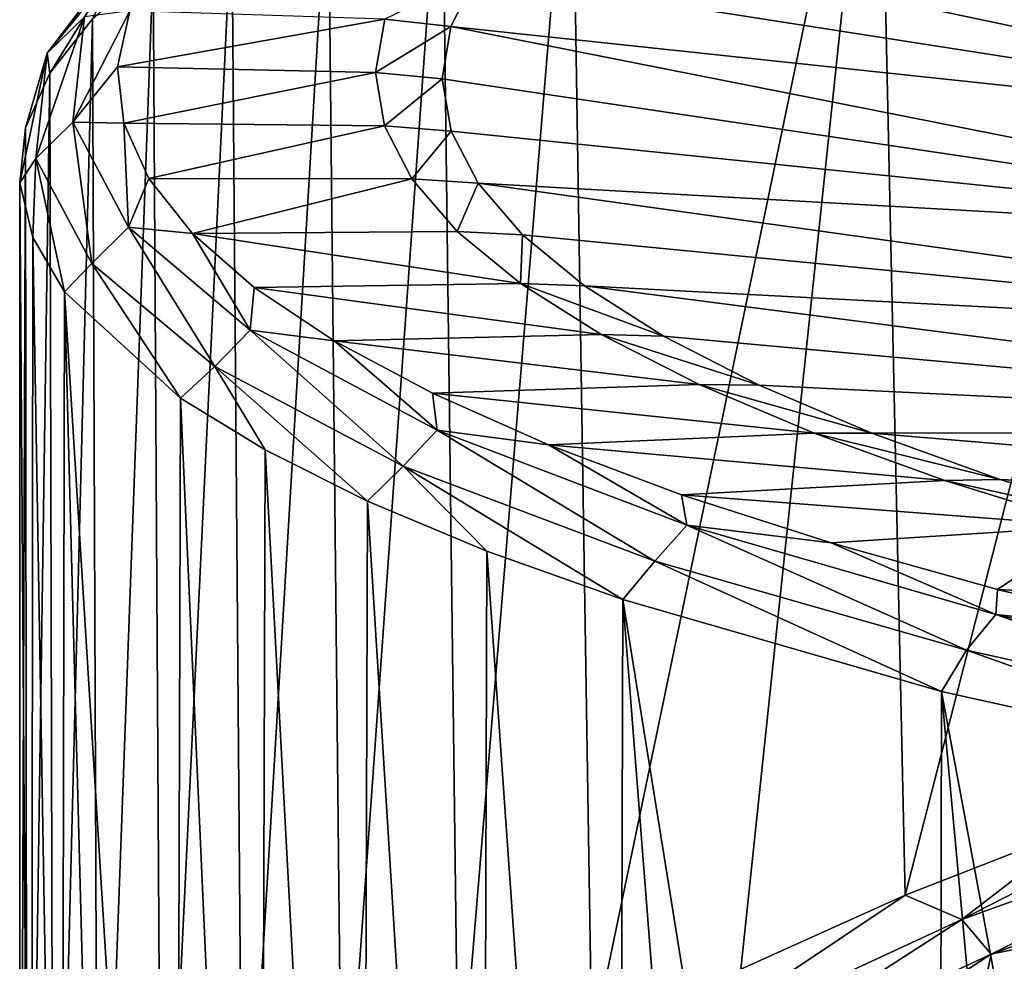
# Model space of a CAD drawing. Units: inches. Extents: x 466 to 549, y -38 to 66.
# Drawn here: x 519 to 522, y 29 to 31 of the extents above; entities that cross this region are included whole.
import ezdxf

# ---------------------------------------------------------------- set-up
doc = ezdxf.new("R2010")
doc.units = ezdxf.units.IN
doc.header["$MEASUREMENT"] = 0
doc.layers.add('285', color=7, linetype='Continuous')

msp = doc.modelspace()

# ---------------------------------------------------------------- linework, layer by layer
at = {"layer": '285', "color": 253, "linetype": 'Continuous', "true_color": 0x999999}
for points in [[(521.4818, 32.3475, 165.947), (522.4143, 32.5647, 164.7543), (521.5514, 29.1978, 165.847), (521.4818, 32.3475, 165.947)], [(521.5514, 29.1978, 165.847), (522.4143, 32.5647, 164.7543), (522.0098, 29.3774, 165.2355), (521.5514, 29.1978, 165.847)], [(520.6948, 32.1089, 167.2544), (521.4818, 32.3475, 165.947), (520.7463, 28.8115, 167.1567), (520.6948, 32.1089, 167.2544)], [(520.7463, 28.8115, 167.1567), (521.4818, 32.3475, 165.947), (521.1293, 29.0085, 166.4885), (520.7463, 28.8115, 167.1567)], [(521.1293, 29.0085, 166.4885), (521.4818, 32.3475, 165.947), (521.5514, 29.1978, 165.847), (521.1293, 29.0085, 166.4885)], [(520.3614, 31.9836, 167.9443), (520.6948, 32.1089, 167.2544), (520.4046, 28.6085, 167.8484), (520.3614, 31.9836, 167.9443)], [(520.4046, 28.6085, 167.8484), (520.6948, 32.1089, 167.2544), (520.7463, 28.8115, 167.1567), (520.4046, 28.6085, 167.8484)], [(520.07, 31.8537, 168.6556), (520.3614, 31.9836, 167.9443), (520.1056, 28.3979, 168.5616), (520.07, 31.8537, 168.6556)], [(520.1056, 28.3979, 168.5616), (520.3614, 31.9836, 167.9443), (520.4046, 28.6085, 167.8484), (520.1056, 28.3979, 168.5616)], [(520.9276, 31.9559, 169.4823), (520.7252, 31.8267, 170.1762), (523.6231, 31.3578, 170.3458), (520.9276, 31.9559, 169.4823)], [(520.9276, 31.9559, 169.4823), (523.6231, 31.3578, 170.3458), (524.1453, 31.5866, 169.1158), (520.9276, 31.9559, 169.4823)], [(519.8226, 31.7207, 169.3847), (520.07, 31.8537, 168.6556), (519.8509, 28.1821, 169.2931), (519.8226, 31.7207, 169.3847)], [(519.8509, 28.1821, 169.2931), (520.07, 31.8537, 168.6556), (520.1056, 28.3979, 168.5616), (519.8509, 28.1821, 169.2931)], [(520.7252, 31.8267, 170.1762), (520.567, 31.6954, 170.8815), (523.6231, 31.3578, 170.3458), (520.7252, 31.8267, 170.1762)], [(519.4442, 31.4536, 172.079), (519.6464, 31.722, 170.6312), (519.3487, 31.3601, 172.0539), (519.4442, 31.4536, 172.079)], [(519.6464, 31.722, 170.6312), (519.5521, 31.6281, 170.5948), (519.3487, 31.3601, 172.0539), (519.6464, 31.722, 170.6312)], [(519.6204, 31.5857, 170.1279), (519.8226, 31.7207, 169.3847), (519.642, 27.963, 170.039), (519.6204, 31.5857, 170.1279)], [(519.642, 27.963, 170.039), (519.8226, 31.7207, 169.3847), (519.8509, 28.1821, 169.2931), (519.642, 27.963, 170.039)], [(520.567, 31.6954, 170.8815), (520.4533, 31.5626, 171.5955), (523.3019, 31.118, 171.6353), (520.567, 31.6954, 170.8815)], [(520.567, 31.6954, 170.8815), (523.3019, 31.118, 171.6353), (523.6231, 31.3578, 170.3458), (520.567, 31.6954, 170.8815)], [(519.5521, 31.6281, 170.5948), (519.355, 31.3084, 171.6462), (519.3487, 31.3601, 172.0539), (519.5521, 31.6281, 170.5948)], [(519.4643, 31.4479, 170.8826), (519.355, 31.3084, 171.6462), (519.5521, 31.6281, 170.5948), (519.4643, 31.4479, 170.8826)], [(519.4643, 31.4479, 170.8826), (519.6204, 31.5857, 170.1279), (519.4796, 27.7394, 170.7969), (519.4643, 31.4479, 170.8826)], [(519.4796, 27.7394, 170.7969), (519.6204, 31.5857, 170.1279), (519.642, 27.963, 170.039), (519.4796, 27.7394, 170.7969)], [(520.4533, 31.5626, 171.5955), (520.2152, 31.4477, 172.2936), (520.3849, 31.4287, 172.3154), (520.4533, 31.5626, 171.5955)], [(520.4533, 31.5626, 171.5955), (520.3849, 31.4287, 172.3154), (523.3019, 31.118, 171.6353), (520.4533, 31.5626, 171.5955)], [(519.4142, 31.1828, 173.5399), (519.4442, 31.4536, 172.079), (519.3188, 31.0896, 173.5262), (519.4142, 31.1828, 173.5399)], [(519.4442, 31.4536, 172.079), (519.3487, 31.3601, 172.0539), (519.3188, 31.0896, 173.5262), (519.4442, 31.4536, 172.079)], [(519.355, 31.3084, 171.6462), (519.4643, 31.4479, 170.8826), (519.3644, 27.5129, 171.564), (519.355, 31.3084, 171.6462)], [(519.3644, 27.5129, 171.564), (519.4643, 31.4479, 170.8826), (519.4796, 27.7394, 170.7969), (519.3644, 27.5129, 171.564)], [(519.5287, 31.3249, 172.9541), (519.5606, 31.4685, 172.1819), (519.4142, 31.1828, 173.5399), (519.5287, 31.3249, 172.9541)], [(519.4142, 31.1828, 173.5399), (519.5606, 31.4685, 172.1819), (519.4442, 31.4536, 172.079), (519.4142, 31.1828, 173.5399)], [(519.5606, 31.4685, 172.1819), (519.5287, 31.3249, 172.9541), (520.2152, 31.4477, 172.2936), (519.5606, 31.4685, 172.1819)], [(520.2152, 31.4477, 172.2936), (519.5287, 31.3249, 172.9541), (520.1916, 31.3107, 173.0304), (520.2152, 31.4477, 172.2936)], [(520.2152, 31.4477, 172.2936), (520.1916, 31.3107, 173.0304), (520.3849, 31.4287, 172.3154), (520.2152, 31.4477, 172.2936)], [(520.3849, 31.4287, 172.3154), (520.1916, 31.3107, 173.0304), (520.3622, 31.2943, 173.0379), (520.3849, 31.4287, 172.3154)], [(520.3849, 31.4287, 172.3154), (520.3622, 31.2943, 173.0379), (523.1927, 30.8727, 172.9544), (520.3849, 31.4287, 172.3154)], [(520.3849, 31.4287, 172.3154), (523.1927, 30.8727, 172.9544), (523.3019, 31.118, 171.6353), (520.3849, 31.4287, 172.3154)], [(519.2929, 31.1687, 172.4157), (519.2784, 31.0275, 173.1894), (519.3487, 31.3601, 172.0539), (519.2929, 31.1687, 172.4157)], [(519.3487, 31.3601, 172.0539), (519.2784, 31.0275, 173.1894), (519.3188, 31.0896, 173.5262), (519.3487, 31.3601, 172.0539)], [(519.355, 31.3084, 171.6462), (519.2929, 31.1687, 172.4157), (519.3487, 31.3601, 172.0539), (519.355, 31.3084, 171.6462)], [(519.5455, 31.1806, 173.7298), (519.5287, 31.3249, 172.9541), (519.4142, 31.1828, 173.5399), (519.5455, 31.1806, 173.7298)], [(519.5287, 31.3249, 172.9541), (519.5455, 31.1806, 173.7298), (520.1916, 31.3107, 173.0304), (519.5287, 31.3249, 172.9541)], [(519.2929, 31.1687, 172.4157), (519.355, 31.3084, 171.6462), (519.297, 27.2856, 172.3381), (519.2929, 31.1687, 172.4157)], [(519.297, 27.2856, 172.3381), (519.355, 31.3084, 171.6462), (519.3644, 27.5129, 171.564), (519.297, 27.2856, 172.3381)], [(520.1916, 31.3107, 173.0304), (519.5455, 31.1806, 173.7298), (520.2145, 31.1736, 173.7676), (520.1916, 31.3107, 173.0304)], [(520.1916, 31.3107, 173.0304), (520.2145, 31.1736, 173.7676), (520.3622, 31.2943, 173.0379), (520.1916, 31.3107, 173.0304)], [(520.3622, 31.2943, 173.0379), (520.2145, 31.1736, 173.7676), (520.3855, 31.1599, 173.7605), (520.3622, 31.2943, 173.0379)], [(520.3622, 31.2943, 173.0379), (520.3855, 31.1599, 173.7605), (523.1927, 30.8727, 172.9544), (520.3622, 31.2943, 173.0379)], [(519.4142, 31.1828, 173.5399), (519.3188, 31.0896, 173.5262), (519.4627, 30.8203, 174.9917), (519.4142, 31.1828, 173.5399)], [(519.5567, 30.9132, 174.9942), (519.5455, 31.1806, 173.7298), (519.4142, 31.1828, 173.5399), (519.5567, 30.9132, 174.9942)], [(519.5567, 30.9132, 174.9942), (519.4142, 31.1828, 173.5399), (519.4627, 30.8203, 174.9917), (519.5567, 30.9132, 174.9942)], [(519.5455, 31.1806, 173.7298), (519.6096, 31.038, 174.497), (520.2145, 31.1736, 173.7676), (519.5455, 31.1806, 173.7298)], [(519.6096, 31.038, 174.497), (519.5455, 31.1806, 173.7298), (519.5567, 30.9132, 174.9942), (519.6096, 31.038, 174.497)], [(520.2145, 31.1736, 173.7676), (519.6096, 31.038, 174.497), (520.2842, 31.0378, 174.4981), (520.2145, 31.1736, 173.7676)], [(520.2145, 31.1736, 173.7676), (520.2842, 31.0378, 174.4981), (520.3855, 31.1599, 173.7605), (520.2145, 31.1736, 173.7676)], [(519.2784, 31.0275, 173.1894), (519.2929, 31.1687, 172.4157), (519.2778, 27.0558, 173.1174), (519.2784, 31.0275, 173.1894)], [(519.2778, 27.0558, 173.1174), (519.2929, 31.1687, 172.4157), (519.297, 27.2856, 172.3381), (519.2778, 27.0558, 173.1174)], [(520.3855, 31.1599, 173.7605), (520.2842, 31.0378, 174.4981), (520.4546, 31.0261, 174.4802), (520.3855, 31.1599, 173.7605)], [(520.3855, 31.1599, 173.7605), (520.4546, 31.0261, 174.4802), (523.1927, 30.8727, 172.9544), (520.3855, 31.1599, 173.7605)], [(519.2784, 31.0275, 173.1894), (519.3118, 30.8864, 173.9618), (519.3188, 31.0896, 173.5262), (519.2784, 31.0275, 173.1894)], [(519.3118, 30.8864, 173.9618), (519.3924, 30.7475, 174.7266), (519.3188, 31.0896, 173.5262), (519.3118, 30.8864, 173.9618)], [(519.3188, 31.0896, 173.5262), (519.3924, 30.7475, 174.7266), (519.4627, 30.8203, 174.9917), (519.3188, 31.0896, 173.5262)], [(519.3071, 26.8259, 173.8959), (519.2784, 31.0275, 173.1894), (519.2778, 27.0558, 173.1174), (519.3071, 26.8259, 173.8959)], [(519.3118, 30.8864, 173.9618), (519.2784, 31.0275, 173.1894), (519.3071, 26.8259, 173.8959), (519.3118, 30.8864, 173.9618)], [(519.7211, 30.8974, 175.253), (519.6096, 31.038, 174.497), (519.5567, 30.9132, 174.9942), (519.7211, 30.8974, 175.253)], [(519.6096, 31.038, 174.497), (519.7211, 30.8974, 175.253), (520.2842, 31.0378, 174.4981), (519.6096, 31.038, 174.497)], [(520.2842, 31.0378, 174.4981), (519.7211, 30.8974, 175.253), (520.4012, 30.9023, 175.2264), (520.2842, 31.0378, 174.4981)], [(520.2842, 31.0378, 174.4981), (520.4012, 30.9023, 175.2264), (520.4546, 31.0261, 174.4802), (520.2842, 31.0378, 174.4981)], [(520.4546, 31.0261, 174.4802), (520.4012, 30.9023, 175.2264), (520.5687, 30.8935, 175.1939), (520.4546, 31.0261, 174.4802)], [(520.4546, 31.0261, 174.4802), (520.5687, 30.8935, 175.1939), (523.3026, 30.6274, 174.2735), (520.4546, 31.0261, 174.4802)], [(520.4546, 31.0261, 174.4802), (523.3026, 30.6274, 174.2735), (523.1927, 30.8727, 172.9544), (520.4546, 31.0261, 174.4802)], [(519.5567, 30.9132, 174.9942), (519.4627, 30.8203, 174.9917), (519.7786, 30.5559, 176.4307), (519.5567, 30.9132, 174.9942)], [(519.8699, 30.6485, 176.4223), (519.7211, 30.8974, 175.253), (519.5567, 30.9132, 174.9942), (519.8699, 30.6485, 176.4223)], [(519.8699, 30.6485, 176.4223), (519.5567, 30.9132, 174.9942), (519.7786, 30.5559, 176.4307), (519.8699, 30.6485, 176.4223)], [(520.4012, 30.9023, 175.2264), (519.7211, 30.8974, 175.253), (520.5636, 30.7686, 175.9452), (520.4012, 30.9023, 175.2264)], [(519.7211, 30.8974, 175.253), (519.88, 30.7584, 176.0005), (520.5636, 30.7686, 175.9452), (519.7211, 30.8974, 175.253)], [(519.88, 30.7584, 176.0005), (519.7211, 30.8974, 175.253), (519.8699, 30.6485, 176.4223), (519.88, 30.7584, 176.0005)], [(520.4012, 30.9023, 175.2264), (520.5636, 30.7686, 175.9452), (520.5687, 30.8935, 175.1939), (520.4012, 30.9023, 175.2264)], [(520.5687, 30.8935, 175.1939), (520.5636, 30.7686, 175.9452), (520.7275, 30.7625, 175.8989), (520.5687, 30.8935, 175.1939)], [(520.5687, 30.8935, 175.1939), (520.7275, 30.7625, 175.8989), (523.3026, 30.6274, 174.2735), (520.5687, 30.8935, 175.1939)], [(519.3844, 26.5995, 174.6667), (519.3118, 30.8864, 173.9618), (519.3071, 26.8259, 173.8959), (519.3844, 26.5995, 174.6667)], [(519.3924, 30.7475, 174.7266), (519.3118, 30.8864, 173.9618), (519.3844, 26.5995, 174.6667), (519.3924, 30.7475, 174.7266)], [(519.3924, 30.7475, 174.7266), (519.6904, 30.4745, 176.2221), (519.4627, 30.8203, 174.9917), (519.3924, 30.7475, 174.7266)], [(519.4627, 30.8203, 174.9917), (519.6904, 30.4745, 176.2221), (519.7786, 30.5559, 176.4307), (519.4627, 30.8203, 174.9917)], [(520.5636, 30.7686, 175.9452), (519.88, 30.7584, 176.0005), (520.7703, 30.6378, 176.6485), (520.5636, 30.7686, 175.9452)], [(520.5636, 30.7686, 175.9452), (520.7703, 30.6378, 176.6485), (520.9303, 30.6336, 176.5924), (520.5636, 30.7686, 175.9452)], [(520.7275, 30.7625, 175.8989), (520.5636, 30.7686, 175.9452), (520.9303, 30.6336, 176.5924), (520.7275, 30.7625, 175.8989)], [(519.5082, 26.3757, 175.4259), (519.3924, 30.7475, 174.7266), (519.3844, 26.5995, 174.6667), (519.5082, 26.3757, 175.4259)], [(519.6904, 30.4745, 176.2221), (519.3924, 30.7475, 174.7266), (519.6779, 26.1547, 176.1743), (519.6904, 30.4745, 176.2221)], [(519.6779, 26.1547, 176.1743), (519.3924, 30.7475, 174.7266), (519.5082, 26.3757, 175.4259), (519.6779, 26.1547, 176.1743)], [(520.0852, 30.6217, 176.7355), (519.88, 30.7584, 176.0005), (519.8699, 30.6485, 176.4223), (520.0852, 30.6217, 176.7355)], [(519.88, 30.7584, 176.0005), (520.0852, 30.6217, 176.7355), (520.7703, 30.6378, 176.6485), (519.88, 30.7584, 176.0005)], [(520.7275, 30.7625, 175.8989), (520.9303, 30.6336, 176.5924), (523.6244, 30.3876, 175.5629), (520.7275, 30.7625, 175.8989)], [(520.7275, 30.7625, 175.8989), (523.6244, 30.3876, 175.5629), (523.3026, 30.6274, 174.2735), (520.7275, 30.7625, 175.8989)], [(519.8699, 30.6485, 176.4223), (519.7786, 30.5559, 176.4307), (520.2626, 30.2999, 177.8236), (519.8699, 30.6485, 176.4223)], [(520.3499, 30.3923, 177.8047), (520.0852, 30.6217, 176.7355), (519.8699, 30.6485, 176.4223), (520.3499, 30.3923, 177.8047)], [(520.3499, 30.3923, 177.8047), (519.8699, 30.6485, 176.4223), (520.2626, 30.2999, 177.8236), (520.3499, 30.3923, 177.8047)], [(520.7703, 30.6378, 176.6485), (520.0852, 30.6217, 176.7355), (521.0227, 30.5092, 177.3403), (520.7703, 30.6378, 176.6485)], [(520.0852, 30.6217, 176.7355), (520.3373, 30.487, 177.4599), (521.0227, 30.5092, 177.3403), (520.0852, 30.6217, 176.7355)], [(520.3373, 30.487, 177.4599), (520.0852, 30.6217, 176.7355), (520.3499, 30.3923, 177.8047), (520.3373, 30.487, 177.4599)], [(520.7703, 30.6378, 176.6485), (521.0227, 30.5092, 177.3403), (521.1765, 30.5075, 177.2713), (520.7703, 30.6378, 176.6485)], [(520.9303, 30.6336, 176.5924), (520.7703, 30.6378, 176.6485), (521.1765, 30.5075, 177.2713), (520.9303, 30.6336, 176.5924)], [(520.9303, 30.6336, 176.5924), (521.1765, 30.5075, 177.2713), (523.6244, 30.3876, 175.5629), (520.9303, 30.6336, 176.5924)], [(519.6904, 30.4745, 176.2221), (519.9077, 30.3414, 176.9547), (519.7786, 30.5559, 176.4307), (519.6904, 30.4745, 176.2221)], [(519.9077, 30.3414, 176.9547), (520.1705, 30.21, 177.6754), (519.7786, 30.5559, 176.4307), (519.9077, 30.3414, 176.9547)], [(519.7786, 30.5559, 176.4307), (520.1705, 30.21, 177.6754), (520.2626, 30.2999, 177.8236), (519.7786, 30.5559, 176.4307)], [(521.0227, 30.5092, 177.3403), (520.3373, 30.487, 177.4599), (521.3175, 30.384, 178.0137), (521.0227, 30.5092, 177.3403)], [(521.0227, 30.5092, 177.3403), (521.3175, 30.384, 178.0137), (521.4653, 30.3846, 177.9329), (521.0227, 30.5092, 177.3403)], [(521.1765, 30.5075, 177.2713), (521.0227, 30.5092, 177.3403), (521.4653, 30.3846, 177.9329), (521.1765, 30.5075, 177.2713)], [(521.1765, 30.5075, 177.2713), (521.4653, 30.3846, 177.9329), (523.6244, 30.3876, 175.5629), (521.1765, 30.5075, 177.2713)], [(519.894, 25.9377, 176.9129), (519.6904, 30.4745, 176.2221), (519.6779, 26.1547, 176.1743), (519.894, 25.9377, 176.9129)], [(519.9077, 30.3414, 176.9547), (519.6904, 30.4745, 176.2221), (519.894, 25.9377, 176.9129), (519.9077, 30.3414, 176.9547)], [(520.3373, 30.487, 177.4599), (520.6357, 30.3546, 178.1717), (521.3175, 30.384, 178.0137), (520.3373, 30.487, 177.4599)], [(520.6357, 30.3546, 178.1717), (520.3373, 30.487, 177.4599), (520.3499, 30.3923, 177.8047), (520.6357, 30.3546, 178.1717)], [(520.3499, 30.3923, 177.8047), (520.2626, 30.2999, 177.8236), (520.9086, 30.0559, 179.1514), (520.3499, 30.3923, 177.8047)], [(520.9907, 30.1479, 179.1225), (520.6357, 30.3546, 178.1717), (520.3499, 30.3923, 177.8047), (520.9907, 30.1479, 179.1225)], [(520.9907, 30.1479, 179.1225), (520.3499, 30.3923, 177.8047), (520.9086, 30.0559, 179.1514), (520.9907, 30.1479, 179.1225)], [(521.4653, 30.3846, 177.9329), (524.1473, 30.1589, 176.793), (523.6244, 30.3876, 175.5629), (521.4653, 30.3846, 177.9329)], [(521.3175, 30.384, 178.0137), (520.6357, 30.3546, 178.1717), (521.6529, 30.2631, 178.6637), (521.3175, 30.384, 178.0137)], [(521.4653, 30.3846, 177.9329), (521.3175, 30.384, 178.0137), (521.7954, 30.2653, 178.5746), (521.4653, 30.3846, 177.9329)], [(521.3175, 30.384, 178.0137), (521.6529, 30.2631, 178.6637), (521.7954, 30.2653, 178.5746), (521.3175, 30.384, 178.0137)], [(521.4653, 30.3846, 177.9329), (521.7954, 30.2653, 178.5746), (524.1473, 30.1589, 176.793), (521.4653, 30.3846, 177.9329)], [(520.1563, 25.7236, 177.6397), (519.9077, 30.3414, 176.9547), (519.894, 25.9377, 176.9129), (520.1563, 25.7236, 177.6397)], [(520.1705, 30.21, 177.6754), (519.9077, 30.3414, 176.9547), (520.1563, 25.7236, 177.6397), (520.1705, 30.21, 177.6754)], [(520.6357, 30.3546, 178.1717), (520.9766, 30.2264, 178.861), (521.6529, 30.2631, 178.6637), (520.6357, 30.3546, 178.1717)], [(520.9766, 30.2264, 178.861), (520.6357, 30.3546, 178.1717), (520.9907, 30.1479, 179.1225), (520.9766, 30.2264, 178.861)], [(520.1705, 30.21, 177.6754), (520.4772, 30.0814, 178.3793), (520.2626, 30.2999, 177.8236), (520.1705, 30.21, 177.6754)], [(520.4772, 30.0814, 178.3793), (520.8261, 29.9572, 179.0619), (520.2626, 30.2999, 177.8236), (520.4772, 30.0814, 178.3793)], [(520.2626, 30.2999, 177.8236), (520.8261, 29.9572, 179.0619), (520.9086, 30.0559, 179.1514), (520.2626, 30.2999, 177.8236)], [(521.6529, 30.2631, 178.6637), (520.9766, 30.2264, 178.861), (522.0307, 30.1459, 179.2939), (521.6529, 30.2631, 178.6637)], [(521.7954, 30.2653, 178.5746), (521.6529, 30.2631, 178.6637), (522.1651, 30.1502, 179.194), (521.7954, 30.2653, 178.5746)], [(521.6529, 30.2631, 178.6637), (522.0307, 30.1459, 179.2939), (522.1651, 30.1502, 179.194), (521.6529, 30.2631, 178.6637)], [(521.7954, 30.2653, 178.5746), (522.1651, 30.1502, 179.194), (524.1473, 30.1589, 176.793), (521.7954, 30.2653, 178.5746)], [(520.4633, 25.5139, 178.3497), (520.1705, 30.21, 177.6754), (520.1563, 25.7236, 177.6397), (520.4633, 25.5139, 178.3497)], [(520.4772, 30.0814, 178.3793), (520.1705, 30.21, 177.6754), (520.4633, 25.5139, 178.3497), (520.4772, 30.0814, 178.3793)], [(520.9766, 30.2264, 178.861), (521.361, 30.1025, 179.5272), (522.0307, 30.1459, 179.2939), (520.9766, 30.2264, 178.861)], [(521.361, 30.1025, 179.5272), (520.9766, 30.2264, 178.861), (520.9907, 30.1479, 179.1225), (521.361, 30.1025, 179.5272)], [(520.9907, 30.1479, 179.1225), (520.9086, 30.0559, 179.1514), (521.7083, 29.8273, 180.3952), (520.9907, 30.1479, 179.1225)], [(521.7842, 29.9191, 180.3569), (521.361, 30.1025, 179.5272), (520.9907, 30.1479, 179.1225), (521.7842, 29.9191, 180.3569)], [(521.7842, 29.9191, 180.3569), (520.9907, 30.1479, 179.1225), (521.7083, 29.8273, 180.3952), (521.7842, 29.9191, 180.3569)], [(521.361, 30.1025, 179.5272), (521.788, 29.9828, 180.1708), (522.0307, 30.1459, 179.2939), (521.361, 30.1025, 179.5272)], [(522.0307, 30.1459, 179.2939), (521.788, 29.9828, 180.1708), (522.8965, 29.927, 180.4709), (522.0307, 30.1459, 179.2939)], [(521.788, 29.9828, 180.1708), (521.361, 30.1025, 179.5272), (521.7842, 29.9191, 180.3569), (521.788, 29.9828, 180.1708)], [(520.813, 25.3115, 179.0382), (520.4772, 30.0814, 178.3793), (520.4633, 25.5139, 178.3497), (520.813, 25.3115, 179.0382)], [(520.8261, 29.9572, 179.0619), (520.4772, 30.0814, 178.3793), (520.813, 25.3115, 179.0382), (520.8261, 29.9572, 179.0619)], [(520.8261, 29.9572, 179.0619), (521.6442, 29.7215, 180.3545), (520.9086, 30.0559, 179.1514), (520.8261, 29.9572, 179.0619)], [(520.9086, 30.0559, 179.1514), (521.6442, 29.7215, 180.3545), (521.7083, 29.8273, 180.3952), (520.9086, 30.0559, 179.1514)], [(522.2518, 29.8689, 180.7835), (521.788, 29.9828, 180.1708), (521.7842, 29.9191, 180.3569), (522.2518, 29.8689, 180.7835)], [(521.788, 29.9828, 180.1708), (522.2518, 29.8689, 180.7835), (522.8965, 29.927, 180.4709), (521.788, 29.9828, 180.1708)], [(521.2042, 25.1157, 179.7032), (520.8261, 29.9572, 179.0619), (520.813, 25.3115, 179.0382), (521.2042, 25.1157, 179.7032)], [(521.6442, 29.7215, 180.3545), (520.8261, 29.9572, 179.0619), (521.6351, 24.9271, 180.3419), (521.6442, 29.7215, 180.3545)], [(521.6351, 24.9271, 180.3419), (520.8261, 29.9572, 179.0619), (521.2042, 25.1157, 179.7032), (521.6351, 24.9271, 180.3419)], [(521.7842, 29.9191, 180.3569), (521.7083, 29.8273, 180.3952), (522.6511, 29.6173, 181.5372), (521.7842, 29.9191, 180.3569)], [(522.7197, 29.7089, 181.4905), (522.2518, 29.8689, 180.7835), (521.7842, 29.9191, 180.3569), (522.7197, 29.7089, 181.4905)], [(522.7197, 29.7089, 181.4905), (521.7842, 29.9191, 180.3569), (522.6511, 29.6173, 181.5372), (522.7197, 29.7089, 181.4905)], [(521.6442, 29.7215, 180.3545), (522.6071, 29.5078, 181.53), (521.7083, 29.8273, 180.3952), (521.6442, 29.7215, 180.3545)], [(521.7083, 29.8273, 180.3952), (522.6071, 29.5078, 181.53), (522.6511, 29.6173, 181.5372), (521.7083, 29.8273, 180.3952)], [(522.1021, 24.7481, 180.95), (521.6442, 29.7215, 180.3545), (521.6351, 24.9271, 180.3419), (522.1021, 24.7481, 180.95)], [(522.6071, 29.5078, 181.53), (521.6442, 29.7215, 180.3545), (522.6028, 24.5793, 181.5253), (522.6071, 29.5078, 181.53)], [(522.6028, 24.5793, 181.5253), (521.6442, 29.7215, 180.3545), (522.1021, 24.7481, 180.95), (522.6028, 24.5793, 181.5253)], [(522.0098, 29.3774, 165.2355), (522.502, 29.5482, 164.6562), (521.697, 29.1353, 165.6879), (522.0098, 29.3774, 165.2355)], [(521.697, 29.1353, 165.6879), (522.502, 29.5482, 164.6562), (522.6138, 29.4673, 164.5706), (521.697, 29.1353, 165.6879)], [(521.697, 29.1353, 165.6879), (522.6138, 29.4673, 164.5706), (521.7723, 29.0466, 165.7158), (521.697, 29.1353, 165.6879)], [(521.7723, 29.0466, 165.7158), (522.6138, 29.4673, 164.5706), (522.682, 29.379, 164.6068), (521.7723, 29.0466, 165.7158)], [(521.5514, 29.1978, 165.847), (522.0098, 29.3774, 165.2355), (521.697, 29.1353, 165.6879), (521.5514, 29.1978, 165.847)], [(522.1975, 29.1355, 165.3288), (521.7723, 29.0466, 165.7158), (522.682, 29.379, 164.6068), (522.1975, 29.1355, 165.3288)], [(521.1293, 29.0085, 166.4885), (521.5514, 29.1978, 165.847), (520.9187, 28.7756, 166.8982), (521.1293, 29.0085, 166.4885)], [(520.9187, 28.7756, 166.8982), (521.5514, 29.1978, 165.847), (521.697, 29.1353, 165.6879), (520.9187, 28.7756, 166.8982)], [(520.9187, 28.7756, 166.8982), (521.697, 29.1353, 165.6879), (521.0001, 28.6866, 166.9172), (520.9187, 28.7756, 166.8982)], [(521.0001, 28.6866, 166.9172), (521.697, 29.1353, 165.6879), (521.7723, 29.0466, 165.7158), (521.0001, 28.6866, 166.9172)], [(522.1975, 29.1355, 165.3288), (521.7528, 28.9566, 165.924), (521.7723, 29.0466, 165.7158), (522.1975, 29.1355, 165.3288)], [(522.1975, 29.1355, 165.3288), (541.8, 28.9575, 165.9209), (521.7528, 28.9566, 165.924), (522.1975, 29.1355, 165.3288)], [(521.3404, 28.768, 166.5514), (521.0001, 28.6866, 166.9172), (521.7723, 29.0466, 165.7158), (521.3404, 28.768, 166.5514)], [(521.7528, 28.9566, 165.924), (521.3404, 28.768, 166.5514), (521.7723, 29.0466, 165.7158), (521.7528, 28.9566, 165.924)]]:
    msp.add_3dface(points, dxfattribs=at)

doc.saveas('drawing.dxf')
